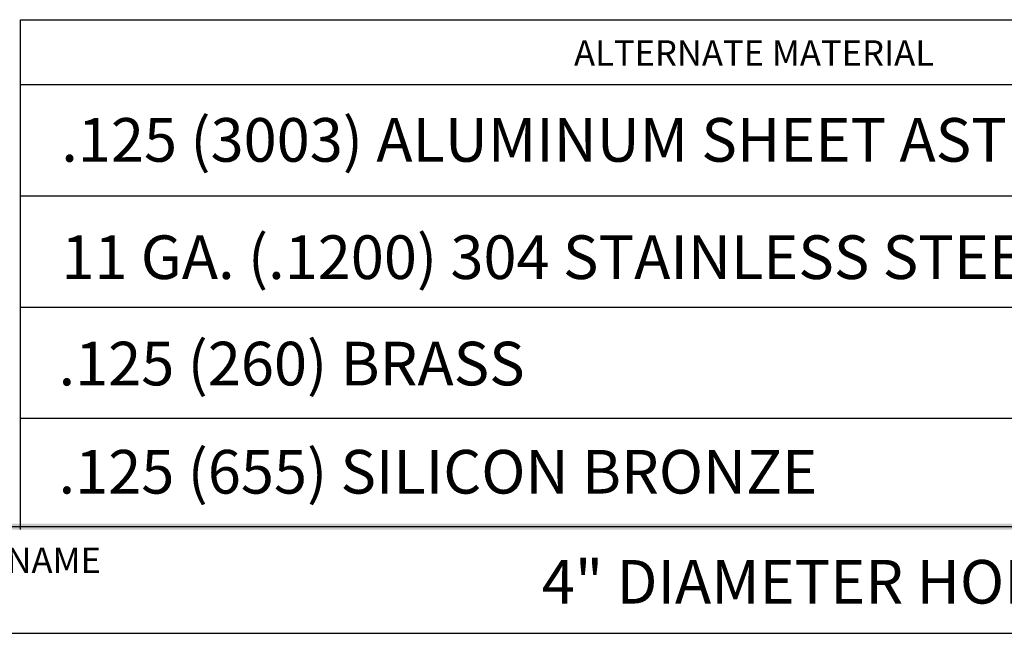
# Model space of a CAD drawing. Extents: x 167.3 to 179.5, y 82 to 97.8.
# Drawn here: x 171.5 to 174.7, y 84.1 to 86.1 of the extents above; entities that cross this region are included whole.
import ezdxf

# ---------------------------------------------------------------- set-up
doc = ezdxf.new("R2010")
doc.units = 0
doc.header["$LTSCALE"] = 0.7
doc.header["$MEASUREMENT"] = 0
doc.layers.get('0').update_dxf_attribs({"linetype": 'CONTINUOUS'})
doc.layers.add('DIM', color=1, linetype='CONTINUOUS')
doc.styles.add('BAVWM4$0$STANDARD', font='txt')

# ---------------------------------------------------------------- blocks, each defined once
blk = doc.blocks.new('BAVWM4')
for p, q in [((4.2136, 2.1394), (4.2136, 3.2852)), ((4.2136, 3.2852), (9.3938, 3.2852)), ((4.2136, 3.1394), (9.3938, 3.1394)), ((4.2136, 2.8894), (9.3938, 2.8894)), ((4.2136, 2.6394), (9.3938, 2.6394)), ((4.2136, 2.3894), (9.3938, 2.3894)), ((3.9371, 2.1461), (9.383, 2.1461)), ((3.9371, 1.9061), (9.383, 1.9061))]:
    blk.add_line(p, q)
blk.add_trace([(3.9303, 2.1529), (3.9438, 2.1394), (9.383, 2.1529), (9.383, 2.1394)])
at = {"style": 'BAVWM4$0$STANDARD'}
for s, height, p in [('ALTERNATE MATERIAL', 0.056955, (5.4566, 3.1819)), ('PART NAME', 0.05695, (3.9722, 2.0418))]:
    blk.add_text(s, height=height, dxfattribs=at).set_placement(p)

msp = doc.modelspace()

# ---------------------------------------------------------------- block references
at = {"color": 7, "xscale": 1.46105305004105, "yscale": 1.46105305004105, "zscale": 1.46105305004105}
msp.add_blockref('BAVWM4', (165.3184, 81.2928), dxfattribs=at)

# ---------------------------------------------------------------- texts
at = {"layer": 'DIM', "color": 7}
for s, p in [('.125 (3003) ALUMINUM SHEET ASTM B209', (171.6083, 85.6263)), ('11 GA. (.1200) 304 STAINLESS STEEL A240', (171.6083, 85.2411)), ('.125 (260) BRASS', (171.5993, 84.8918)), ('.125 (655) SILICON BRONZE', (171.5993, 84.5366)), ('4" DIAMETER HOLLOW BALL', (173.1852, 84.1753))]:
    msp.add_text(s, height=0.143303, dxfattribs=at).set_placement(p)

doc.saveas('drawing.dxf')
